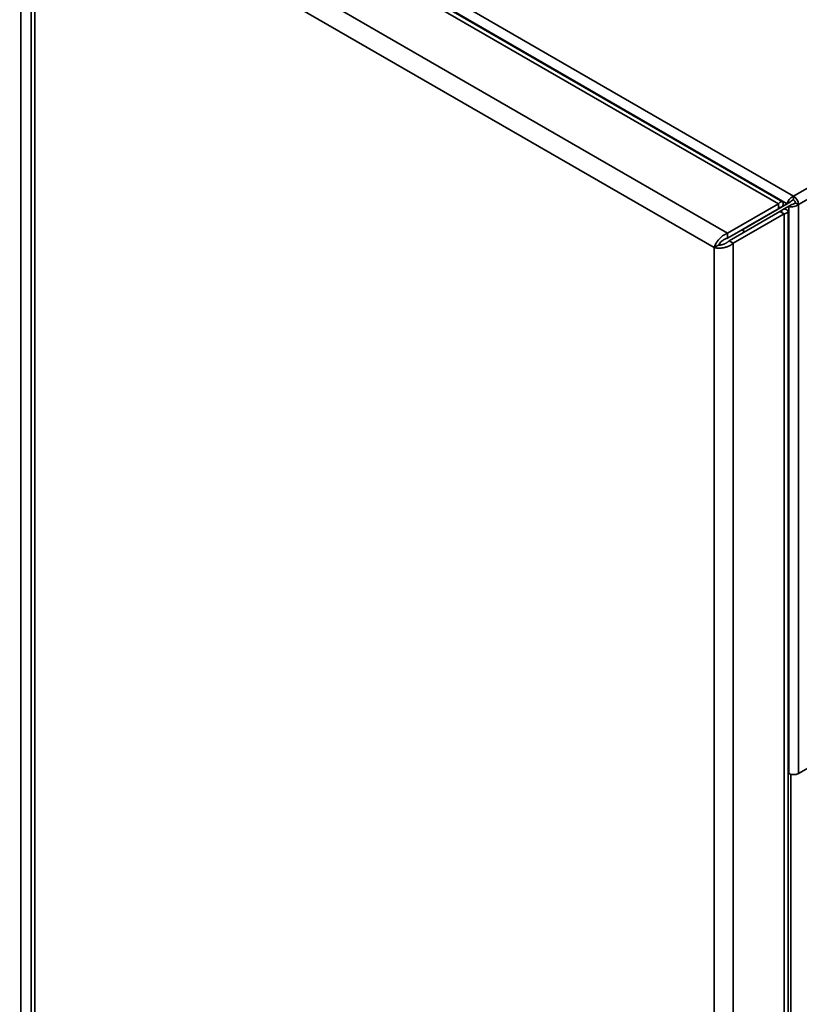
# Paper-space layout 'Blatt1' of a CAD drawing. Units: millimetres. Extents: x 0 to 4200, y 0 to 2970.
# Drawn here: x 3321 to 3582, y 1000 to 1329 of the extents above; entities that cross this region are included whole.
import ezdxf

# ---------------------------------------------------------------- set-up
doc = ezdxf.new("R2010")
doc.units = ezdxf.units.MM

psp = doc.layouts.new('Blatt1')

# ---------------------------------------------------------------- linework, layer by layer
at = {"color": 7, "linetype": 'Continuous', "lineweight": 35, "ltscale": 10}
for p, q in [((3194.19, 1492.73), (3579.85, 1270.09)), ((3574.75, 1267.48), (3345.23, 1399.98)), ((3576.12, 1268.22), (3348.37, 1399.69)), ((3321.61, 740.63), (3321.61, 1391.41)), ((3557.78, 1257.69), (3328.26, 1390.18)), ((3325.03, 1386.51), (3325.03, 739.16)), ((3553.33, 1252.91), (3326.35, 1383.94)), ((3326.35, 1383.94), (3326.35, 738.06)), ((3579.85, 1270.09), (3763.98, 1376.39)), ((3581.47, 1267.28), (3765.6, 1373.57)), ((3579.85, 1268.87), (3579.85, 1270.09)), ((3557.78, 1257.69), (3574.75, 1267.48)), ((3577.72, 1267.56), (3563.08, 1259.11)), ((3578.78, 1268.18), (3564.14, 1259.72)), ((3565.21, 1260.34), (3576.17, 1266.67)), ((3574.75, 1265.85), (3574.75, 1267.48)), ((3576.17, 1266.67), (3574.75, 1265.85)), ((3576.67, 1265.8), (3578.22, 1266.7)), ((3577.72, 1267.56), (3578.78, 1268.18)), ((3578.22, 1266.7), (3579.28, 1267.31)), ((3578.22, 1266.7), (3578.22, 1077.27)), ((3580.41, 1267.89), (3581.47, 1267.28)), ((3581.47, 1267.28), (3581.47, 1077.27)), ((3557.78, 1256.05), (3574.75, 1265.85)), ((3558.28, 1255.19), (3575.25, 1264.98)), ((3559.69, 1254.37), (3576.67, 1264.17)), ((3563.79, 1259.52), (3574.75, 1265.85)), ((3576.67, 1265.8), (3575.25, 1264.98)), ((3575.25, 1264.98), (3576.67, 1264.17)), ((3576.67, 615.36), (3576.67, 1264.17)), ((3577.98, 618.21), (3577.98, 1264.98)), ((3563.08, 1259.11), (3564.14, 1259.72)), ((3563.79, 1259.52), (3565.21, 1260.34)), ((3563.79, 1259.52), (3563.79, 1259.52)), ((3557.78, 1257.69), (3557.78, 1256.05)), ((3562.5, 1258.78), (3563.5, 1258.2)), ((3563.08, 1259.11), (3563.08, 1259.11)), ((3554.75, 1253.72), (3553.33, 1252.91)), ((3559.69, 1254.37), (3558.28, 1255.19)), ((3559.69, 605.56), (3559.69, 1254.37)), ((3553.33, 607.02), (3553.33, 1252.91)), ((3581.47, 1077.27), (3678.49, 1133.27)), ((3577.98, 1077.4), (3578.22, 1077.27))]:
    psp.add_line(p, q, dxfattribs=at)
at = {"color": 1, "linetype": 'Continuous', "lineweight": 35, "ltscale": 10}
for p, q in [((3342.97, 1403.09), (3577.72, 1267.56)), ((3574.75, 1265.85), (3574.75, 1265.85)), ((3578.93, 1076.99), (3578.93, 710.64))]:
    psp.add_line(p, q, dxfattribs=at)
at = {"color": 7, "linetype": 'Continuous', "lineweight": 35, "ltscale": 100}
for centre, radius, start, end in [((3577.94, 1267.12), 3.53, 2.6055, 57.3945), ((3579.18, 1267.83), 1.23, 2.6055, 57.3945), ((3579.85, 1080.41), 3.54, 242.6097, 297.3903)]:
    psp.add_arc(centre, radius, start, end, dxfattribs=at)
at = {"color": 7, "linetype": 'Continuous', "lineweight": 35, "ltscale": 10}
for points, knots in [([(3579.85, 1270.09), (3579.63, 1269.99), (3579.2, 1269.78), (3578.6, 1269.24), (3578.12, 1268.6), (3577.83, 1268.01), (3577.75, 1267.69), (3577.72, 1267.56)], [0, 0, 0, 0, 0.209052, 0.427821, 0.646592, 0.865364, 1, 1, 1, 1]), ([(3576.17, 1266.67), (3576.26, 1267), (3576.45, 1267.68), (3576.24, 1268.24), (3575.74, 1268.32), (3575.19, 1267.98), (3574.85, 1267.59), (3574.75, 1267.48)], [0, 0, 0, 0, 0.227761, 0.455584, 0.683406, 0.911229, 1, 1, 1, 1]), ([(3574.75, 1265.85), (3574.86, 1266), (3575.1, 1266.32), (3575.15, 1266.53), (3575.02, 1266.44), (3574.84, 1266.05), (3574.75, 1265.85)], [0, 0, 0, 0, 0.222222, 0.477045, 0.73195, 1, 1, 1, 1]), ([(3578.22, 1266.7), (3578.42, 1266.65), (3578.82, 1266.54), (3579.59, 1266.54), (3580.38, 1266.69), (3581.03, 1266.96), (3581.35, 1267.19), (3581.47, 1267.28)], [0, 0, 0, 0, 0.209052, 0.427821, 0.646592, 0.865364, 1, 1, 1, 1]), ([(3579.85, 1268.87), (3579.72, 1268.83), (3579.47, 1268.77), (3579.15, 1268.57), (3578.92, 1268.36), (3578.83, 1268.24), (3578.78, 1268.18)], [0, 0, 0, 0, 0.284155, 0.530993, 0.777748, 1, 1, 1, 1]), ([(3579.28, 1267.31), (3579.38, 1267.32), (3579.56, 1267.35), (3579.89, 1267.47), (3580.19, 1267.65), (3580.34, 1267.81), (3580.41, 1267.89)], [0, 0, 0, 0, 0.284155, 0.530993, 0.777748, 1, 1, 1, 1]), ([(3575.25, 1264.98), (3575.43, 1264.96), (3575.81, 1264.92), (3576.04, 1264.97), (3575.97, 1264.98), (3575.97, 1264.98)], [0, 0, 0, 0, 0.444475, 0.954157, 1, 1, 1, 1]), ([(3576.67, 1264.17), (3577.01, 1264.25), (3577.69, 1264.43), (3578.07, 1264.89), (3577.89, 1265.36), (3577.31, 1265.67), (3576.81, 1265.77), (3576.67, 1265.8)], [0, 0, 0, 0, 0.227761, 0.455584, 0.683406, 0.911229, 1, 1, 1, 1]), ([(3557.78, 1257.69), (3557.32, 1257.48), (3556.39, 1257.08), (3555.14, 1256.01), (3554.13, 1254.77), (3553.56, 1253.68), (3553.39, 1253.1), (3553.33, 1252.91)], [0, 0, 0, 0, 0.2215055, 0.4430395, 0.6645736, 0.8861075, 1, 1, 1, 1]), ([(3553.33, 1252.91), (3553.38, 1252.89), (3553.51, 1252.86), (3553.76, 1252.8), (3554.08, 1252.75), (3554.37, 1252.73), (3554.78, 1252.71), (3555.27, 1252.71), (3555.78, 1252.76), (3556.24, 1252.82), (3556.63, 1252.9), (3557.08, 1253.01), (3557.41, 1253.11), (3557.85, 1253.27), (3558.35, 1253.48), (3558.81, 1253.73), (3559.14, 1253.94), (3559.4, 1254.13), (3559.6, 1254.29), (3559.69, 1254.37)], [0, 0, 0, 0, 0.0271976, 0.0818164, 0.1372187, 0.1934237, 0.221662, 0.3312174, 0.4149778, 0.4432199, 0.5250114, 0.5804209, 0.6366334, 0.6648755, 0.7744309, 0.8581913, 0.8864334, 0.9430575, 1, 1, 1, 1]), ([(3557.78, 1256.05), (3557.46, 1255.96), (3556.81, 1255.76), (3555.94, 1255.18), (3555.25, 1254.51), (3554.89, 1254.01), (3554.77, 1253.77), (3554.75, 1253.72)], [0, 0, 0, 0, 0.240582, 0.476803, 0.713018, 0.949233, 1, 1, 1, 1]), ([(3554.75, 1253.72), (3554.8, 1253.72), (3554.91, 1253.72), (3555.1, 1253.72), (3555.3, 1253.74), (3555.52, 1253.77), (3555.73, 1253.81), (3555.96, 1253.86), (3556.19, 1253.92), (3556.42, 1254), (3556.65, 1254.08), (3556.88, 1254.18), (3557.11, 1254.3), (3557.33, 1254.42), (3557.55, 1254.56), (3557.75, 1254.7), (3557.95, 1254.86), (3558.13, 1255.02), (3558.23, 1255.14), (3558.28, 1255.19)], [0, 0, 0, 0, 0.05906, 0.118546, 0.179374, 0.240667, 0.298686, 0.357108, 0.4168, 0.476932, 0.534949, 0.59337, 0.65306, 0.71319, 0.771208, 0.829628, 0.889319, 0.949449, 1, 1, 1, 1])]:
    psp.add_open_spline(points, degree=3, knots=knots, dxfattribs=at)

doc.saveas('drawing.dxf')
